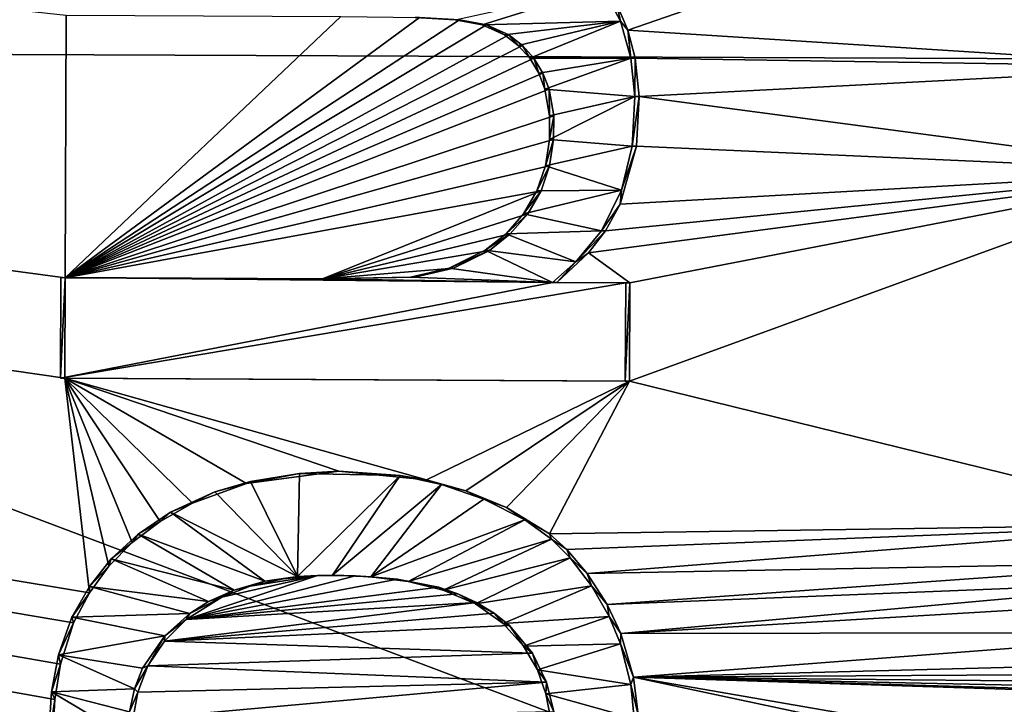
# Model space of a CAD drawing. Units: inches. Extents: x -11 to 14.7, y -14 to 11.6.
# Drawn here: x 0.4 to 0.7, y 0.9 to 1.1 of the extents above; entities that cross this region are included whole.
import ezdxf

# ---------------------------------------------------------------- set-up
doc = ezdxf.new("R2010")
doc.units = ezdxf.units.IN
doc.header["$MEASUREMENT"] = 0
doc.layers.add('SEAT-BASE', color=5, linetype='Continuous')
doc.layers.add('SEAT-SEAT', color=5, linetype='Continuous')

msp = doc.modelspace()

# ---------------------------------------------------------------- linework, layer by layer
at = {"layer": 'SEAT-BASE'}
for points in [[(-2.85372, 1.47352, 14.95825), (0.36701, 0.52425, 15.20767), (0.34486, 0.48136, 15.20571)], [(-2.85372, 1.47352, 14.95825), (0.36716, 0.55737, 15.20791), (0.36701, 0.52425, 15.20767)], [(-2.85372, 1.47352, 14.95825), (0.52629, 0.60048, 15.22023), (0.36716, 0.55737, 15.20791)], [(-2.85372, 1.47352, 14.95825), (0.36755, 0.6445, 15.20868), (0.52629, 0.60048, 15.22023)], [(-2.85372, 1.47352, 14.95825), (0.36769, 0.67727, 15.20902), (0.36755, 0.6445, 15.20868)], [(-2.85372, 1.47352, 14.95825), (0.3679, 0.72587, 15.20956), (0.36769, 0.67727, 15.20902)], [(-2.85372, 1.47352, 14.95825), (0.36804, 0.75899, 15.20996), (0.3679, 0.72587, 15.20956)], [(-2.85372, 1.47352, 14.95825), (0.37816, 0.83556, 15.21174), (0.36804, 0.75899, 15.20996)], [(-2.85372, 1.47352, 14.95825), (0.37089, 0.84924, 15.21138), (0.37816, 0.83556, 15.21174)], [(-2.85372, 1.47352, 14.95825), (0.36718, 0.86197, 15.21128), (0.37089, 0.84924, 15.21138)], [(-2.85372, 1.47352, 14.95825), (0.36542, 0.8747, 15.21134), (0.36718, 0.86197, 15.21128)], [(-2.85372, 1.47352, 14.95825), (0.36493, 0.88602, 15.21147), (0.36542, 0.8747, 15.21134)], [(-2.85372, 1.47352, 14.95825), (0.36575, 0.9017, 15.21178), (0.36493, 0.88602, 15.21147)], [(-2.85372, 1.47352, 14.95825), (0.36765, 0.91333, 15.2121), (0.36575, 0.9017, 15.21178)], [(-2.85372, 1.47352, 14.95825), (0.37194, 0.92692, 15.21265), (0.36765, 0.91333, 15.2121)], [(-2.85372, 1.47352, 14.95825), (0.37713, 0.93678, 15.2132), (0.37194, 0.92692, 15.21265)], [(-2.85372, 1.47352, 14.95825), (0.36904, 1.00744, 15.21381), (0.37713, 0.93678, 15.2132)], [(-2.85372, 1.47352, 14.95825), (0.36916, 1.04056, 15.21443), (0.36904, 1.00744, 15.21381)], [(-2.85372, 1.47352, 14.95825), (0.36948, 1.12698, 15.21617), (0.36916, 1.04056, 15.21443)], [(-0.28169, 0.36104, 15.25439), (2.40579, 1.31819, 15.45063), (-0.2778, 1.33193, 15.26856)], [(2.40579, 1.31819, 15.45063), (-0.28169, 0.36104, 15.25439), (2.40173, 0.34733, 15.43706)], [(0.55074, 1.1308, 15.22987), (0.85986, 1.22753, 15.25436), (0.55447, 1.12207, 15.22996)], [(0.55447, 1.12207, 15.22996), (0.85986, 1.22753, 15.25436), (0.7446, 1.10995, 15.24358)], [(0.49762, 1.1255, 15.24555), (0.54606, 1.13622, 15.24938), (0.50653, 1.12382, 15.24618)], [(0.54606, 1.13622, 15.24938), (0.55199, 1.12506, 15.24958), (0.50653, 1.12382, 15.24618)], [(0.55074, 1.1308, 15.22987), (0.55199, 1.12506, 15.24958), (0.54606, 1.13622, 15.24938)], [(0.55447, 1.12207, 15.22996), (0.55199, 1.12506, 15.24958), (0.55074, 1.1308, 15.22987)], [(0.36916, 1.04056, 15.21443), (0.36948, 1.12698, 15.21617), (0.45995, 1.12652, 15.22301)], [(0.36916, 1.04056, 15.21443), (0.45995, 1.12652, 15.22301), (0.48583, 1.12622, 15.22494)], [(0.36916, 1.04056, 15.21443), (0.48583, 1.12622, 15.22494), (0.49901, 1.1255, 15.22591)], [(0.36916, 1.04056, 15.21443), (0.49901, 1.1255, 15.22591), (0.50793, 1.12382, 15.22654)], [(0.48444, 1.12623, 15.24458), (0.49901, 1.1255, 15.22591), (0.48583, 1.12622, 15.22494)], [(0.49762, 1.1255, 15.24555), (0.49901, 1.1255, 15.22591), (0.48444, 1.12623, 15.24458)], [(0.50653, 1.12382, 15.24618), (0.49901, 1.1255, 15.22591), (0.49762, 1.1255, 15.24555)], [(0.50653, 1.12382, 15.24618), (0.50793, 1.12382, 15.22654), (0.49901, 1.1255, 15.22591)], [(0.36916, 1.04056, 15.21443), (0.50793, 1.12382, 15.22654), (0.51523, 1.12046, 15.22701)], [(0.50653, 1.12382, 15.24618), (0.55199, 1.12506, 15.24958), (0.51383, 1.12047, 15.24666)], [(0.51383, 1.12047, 15.24666), (0.50793, 1.12382, 15.22654), (0.50653, 1.12382, 15.24618)], [(0.50793, 1.12382, 15.22654), (0.51383, 1.12047, 15.24666), (0.51523, 1.12046, 15.22701)], [(0.51835, 1.11702, 15.24692), (0.51383, 1.12047, 15.24666), (0.55199, 1.12506, 15.24958)], [(0.52214, 1.1128, 15.24711), (0.51835, 1.11702, 15.24692), (0.55199, 1.12506, 15.24958)], [(0.55546, 1.11285, 15.24959), (0.52214, 1.1128, 15.24711), (0.55199, 1.12506, 15.24958)], [(0.55447, 1.12207, 15.22996), (0.55546, 1.11285, 15.24959), (0.55199, 1.12506, 15.24958)], [(0.55685, 1.11284, 15.22995), (0.55546, 1.11285, 15.24959), (0.55447, 1.12207, 15.22996)], [(0.55447, 1.12207, 15.22996), (0.7446, 1.10995, 15.24358), (0.55685, 1.11284, 15.22995)], [(0.36916, 1.04056, 15.21443), (0.51523, 1.12046, 15.22701), (0.51974, 1.11701, 15.22728)], [(0.51835, 1.11702, 15.24692), (0.51523, 1.12046, 15.22701), (0.51383, 1.12047, 15.24666)], [(0.51835, 1.11702, 15.24692), (0.51974, 1.11701, 15.22728), (0.51523, 1.12046, 15.22701)], [(0.36916, 1.04056, 15.21443), (0.51974, 1.11701, 15.22728), (0.52353, 1.11279, 15.22748)], [(0.52214, 1.1128, 15.24711), (0.51974, 1.11701, 15.22728), (0.51835, 1.11702, 15.24692)], [(0.52214, 1.1128, 15.24711), (0.52353, 1.11279, 15.22748), (0.51974, 1.11701, 15.22728)], [(0.36916, 1.04056, 15.21443), (0.52353, 1.11279, 15.22748), (0.52649, 1.1079, 15.2276)], [(0.5251, 1.10791, 15.24724), (0.52214, 1.1128, 15.24711), (0.55546, 1.11285, 15.24959)], [(0.5251, 1.10791, 15.24724), (0.52353, 1.11279, 15.22748), (0.52214, 1.1128, 15.24711)], [(0.5251, 1.10791, 15.24724), (0.52649, 1.1079, 15.2276), (0.52353, 1.11279, 15.22748)], [(0.52716, 1.10258, 15.24728), (0.5251, 1.10791, 15.24724), (0.55546, 1.11285, 15.24959)], [(0.5568, 1.10019, 15.24943), (0.52716, 1.10258, 15.24728), (0.55546, 1.11285, 15.24959)], [(0.55685, 1.11284, 15.22995), (0.5568, 1.10019, 15.24943), (0.55546, 1.11285, 15.24959)], [(0.55819, 1.10018, 15.22979), (0.5568, 1.10019, 15.24943), (0.55685, 1.11284, 15.22995)], [(0.55685, 1.11284, 15.22995), (0.7446, 1.10995, 15.24358), (0.55819, 1.10018, 15.22979)], [(0.74447, 1.0755, 15.24288), (0.55819, 1.10018, 15.22979), (0.7446, 1.10995, 15.24358)], [(0.36916, 1.04056, 15.21443), (0.52649, 1.1079, 15.2276), (0.52855, 1.10258, 15.22764)], [(0.52716, 1.10258, 15.24728), (0.52649, 1.1079, 15.2276), (0.5251, 1.10791, 15.24724)], [(0.52716, 1.10258, 15.24728), (0.52855, 1.10258, 15.22764), (0.52649, 1.1079, 15.2276)], [(0.36916, 1.04056, 15.21443), (0.52855, 1.10258, 15.22764), (0.53007, 1.09385, 15.22758)], [(0.52867, 1.09385, 15.24721), (0.52855, 1.10258, 15.22764), (0.52716, 1.10258, 15.24728)], [(0.52867, 1.09385, 15.24721), (0.52716, 1.10258, 15.24728), (0.5568, 1.10019, 15.24943)], [(0.52867, 1.09385, 15.24721), (0.53007, 1.09385, 15.22758), (0.52855, 1.10258, 15.22764)], [(0.55593, 1.0839, 15.24904), (0.52863, 1.08606, 15.24705), (0.5568, 1.10019, 15.24943)], [(0.52863, 1.08606, 15.24705), (0.52867, 1.09385, 15.24721), (0.5568, 1.10019, 15.24943)], [(0.55819, 1.10018, 15.22979), (0.55593, 1.0839, 15.24904), (0.5568, 1.10019, 15.24943)], [(0.55733, 1.08389, 15.22939), (0.55593, 1.0839, 15.24904), (0.55819, 1.10018, 15.22979)], [(0.74447, 1.0755, 15.24288), (0.55733, 1.08389, 15.22939), (0.55819, 1.10018, 15.22979)], [(0.36916, 1.04056, 15.21443), (0.53007, 1.09385, 15.22758), (0.53002, 1.08605, 15.22741)], [(0.52863, 1.08606, 15.24705), (0.53007, 1.09385, 15.22758), (0.52867, 1.09385, 15.24721)], [(0.52863, 1.08606, 15.24705), (0.53002, 1.08605, 15.22741), (0.53007, 1.09385, 15.22758)], [(0.36916, 1.04056, 15.21443), (0.53002, 1.08605, 15.22741), (0.52868, 1.07739, 15.22714)], [(0.52729, 1.0774, 15.24679), (0.53002, 1.08605, 15.22741), (0.52863, 1.08606, 15.24705)], [(0.52729, 1.0774, 15.24679), (0.52863, 1.08606, 15.24705), (0.55593, 1.0839, 15.24904)], [(0.52729, 1.0774, 15.24679), (0.52868, 1.07739, 15.22714), (0.53002, 1.08605, 15.22741)], [(0.55239, 1.06935, 15.24849), (0.52729, 1.0774, 15.24679), (0.55593, 1.0839, 15.24904)], [(0.55192, 1.06473, 15.22862), (0.55239, 1.06935, 15.24849), (0.55733, 1.08389, 15.22939)], [(0.74447, 1.0755, 15.24288), (0.55192, 1.06473, 15.22862), (0.55733, 1.08389, 15.22939)], [(0.55733, 1.08389, 15.22939), (0.55239, 1.06935, 15.24849), (0.55593, 1.0839, 15.24904)], [(0.36916, 1.04056, 15.21443), (0.52868, 1.07739, 15.22714), (0.52588, 1.06913, 15.22677)], [(0.52449, 1.06914, 15.24641), (0.52868, 1.07739, 15.22714), (0.52729, 1.0774, 15.24679)], [(0.52449, 1.06914, 15.24641), (0.52729, 1.0774, 15.24679), (0.55239, 1.06935, 15.24849)], [(0.52449, 1.06914, 15.24641), (0.52588, 1.06913, 15.22677), (0.52868, 1.07739, 15.22714)], [(0.74447, 1.0755, 15.24288), (0.54154, 1.04869, 15.22754), (0.54713, 1.05596, 15.22809)], [(0.74447, 1.0755, 15.24288), (0.55514, 1.03888, 15.22836), (0.54154, 1.04869, 15.22754)], [(0.74447, 1.0755, 15.24288), (0.54713, 1.05596, 15.22809), (0.55192, 1.06473, 15.22862)], [(0.74447, 1.0755, 15.24288), (0.55502, 1.00649, 15.22776), (0.55514, 1.03888, 15.22836)], [(0.74447, 1.0755, 15.24288), (0.74643, 0.95938, 15.24089), (0.55502, 1.00649, 15.22776)], [(0.36916, 1.04056, 15.21443), (0.52588, 1.06913, 15.22677), (0.45389, 1.04013, 15.22083)], [(0.45389, 1.04013, 15.22083), (0.52588, 1.06913, 15.22677), (0.52153, 1.06154, 15.2263)], [(0.54574, 1.05597, 15.24773), (0.52014, 1.06155, 15.24594), (0.55239, 1.06935, 15.24849)], [(0.52014, 1.06155, 15.24594), (0.52449, 1.06914, 15.24641), (0.55239, 1.06935, 15.24849)], [(0.52014, 1.06155, 15.24594), (0.52588, 1.06913, 15.22677), (0.52449, 1.06914, 15.24641)], [(0.52014, 1.06155, 15.24594), (0.52153, 1.06154, 15.2263), (0.52588, 1.06913, 15.22677)], [(0.55192, 1.06473, 15.22862), (0.54574, 1.05597, 15.24773), (0.55239, 1.06935, 15.24849)], [(0.54713, 1.05596, 15.22809), (0.54574, 1.05597, 15.24773), (0.55192, 1.06473, 15.22862)], [(0.45389, 1.04013, 15.22083), (0.52153, 1.06154, 15.2263), (0.51575, 1.05496, 15.22574)], [(0.51436, 1.05497, 15.24539), (0.52153, 1.06154, 15.2263), (0.52014, 1.06155, 15.24594)], [(0.51436, 1.05497, 15.24539), (0.52014, 1.06155, 15.24594), (0.54574, 1.05597, 15.24773)], [(0.51436, 1.05497, 15.24539), (0.51575, 1.05496, 15.22574), (0.52153, 1.06154, 15.2263)], [(0.45389, 1.04013, 15.22083), (0.51575, 1.05496, 15.22574), (0.50886, 1.04956, 15.22512)], [(0.50747, 1.04957, 15.24476), (0.51575, 1.05496, 15.22574), (0.51436, 1.05497, 15.24539)], [(0.50747, 1.04957, 15.24476), (0.51436, 1.05497, 15.24539), (0.53733, 1.04573, 15.24691)], [(0.51575, 1.05496, 15.22574), (0.50747, 1.04957, 15.24476), (0.50886, 1.04956, 15.22512)], [(0.53733, 1.04573, 15.24691), (0.51436, 1.05497, 15.24539), (0.54574, 1.05597, 15.24773)], [(0.54713, 1.05596, 15.22809), (0.53733, 1.04573, 15.24691), (0.54574, 1.05597, 15.24773)], [(0.54154, 1.04869, 15.22754), (0.53733, 1.04573, 15.24691), (0.54713, 1.05596, 15.22809)], [(0.45389, 1.04013, 15.22083), (0.50886, 1.04956, 15.22512), (0.49701, 1.04364, 15.22413)], [(0.49562, 1.04365, 15.24377), (0.50886, 1.04956, 15.22512), (0.50747, 1.04957, 15.24476)], [(0.49562, 1.04365, 15.24377), (0.50747, 1.04957, 15.24476), (0.52969, 1.03901, 15.24622)], [(0.49562, 1.04365, 15.24377), (0.49701, 1.04364, 15.22413), (0.50886, 1.04956, 15.22512)], [(0.52969, 1.03901, 15.24622), (0.50747, 1.04957, 15.24476), (0.53733, 1.04573, 15.24691)], [(0.53108, 1.03901, 15.22658), (0.53733, 1.04573, 15.24691), (0.54154, 1.04869, 15.22754)], [(0.54154, 1.04869, 15.22754), (0.55514, 1.03888, 15.22836), (0.53108, 1.03901, 15.22658)], [(0.53733, 1.04573, 15.24691), (0.53108, 1.03901, 15.22658), (0.52969, 1.03901, 15.24622)], [(0.48431, 1.04078, 15.22313), (0.4525, 1.04014, 15.24047), (0.45389, 1.04013, 15.22083)], [(0.4525, 1.04014, 15.24047), (0.48431, 1.04078, 15.22313), (0.48292, 1.04078, 15.24277)], [(0.4525, 1.04014, 15.24047), (0.48292, 1.04078, 15.24277), (0.52969, 1.03901, 15.24622)], [(0.45389, 1.04013, 15.22083), (0.49701, 1.04364, 15.22413), (0.48431, 1.04078, 15.22313)], [(0.48292, 1.04078, 15.24277), (0.49701, 1.04364, 15.22413), (0.49562, 1.04365, 15.24377)], [(0.48292, 1.04078, 15.24277), (0.49562, 1.04365, 15.24377), (0.52969, 1.03901, 15.24622)], [(0.48292, 1.04078, 15.24277), (0.48431, 1.04078, 15.22313), (0.49701, 1.04364, 15.22413)], [(0.36765, 1.00745, 15.23345), (0.36777, 1.04057, 15.23407), (0.52969, 1.03901, 15.24622)], [(0.36765, 1.00745, 15.23345), (0.36916, 1.04056, 15.21443), (0.36777, 1.04057, 15.23407)], [(0.36916, 1.04056, 15.21443), (0.36765, 1.00745, 15.23345), (0.36904, 1.00744, 15.21381)], [(0.55375, 1.03889, 15.248), (0.36765, 1.00745, 15.23345), (0.52969, 1.03901, 15.24622)], [(0.55362, 1.0065, 15.2474), (0.36765, 1.00745, 15.23345), (0.55375, 1.03889, 15.248)], [(0.36777, 1.04057, 15.23407), (0.4525, 1.04014, 15.24047), (0.52969, 1.03901, 15.24622)], [(0.45389, 1.04013, 15.22083), (0.36777, 1.04057, 15.23407), (0.36916, 1.04056, 15.21443)], [(0.36777, 1.04057, 15.23407), (0.45389, 1.04013, 15.22083), (0.4525, 1.04014, 15.24047)], [(0.55514, 1.03888, 15.22836), (0.52969, 1.03901, 15.24622), (0.53108, 1.03901, 15.22658)], [(0.52969, 1.03901, 15.24622), (0.55514, 1.03888, 15.22836), (0.55375, 1.03889, 15.248)], [(0.55514, 1.03888, 15.22836), (0.55362, 1.0065, 15.2474), (0.55375, 1.03889, 15.248)], [(0.55362, 1.0065, 15.2474), (0.55514, 1.03888, 15.22836), (0.55502, 1.00649, 15.22776)], [(0.55502, 1.00649, 15.22776), (0.36765, 1.00745, 15.23345), (0.55362, 1.0065, 15.2474)], [(0.36765, 1.00745, 15.23345), (0.55502, 1.00649, 15.22776), (0.36904, 1.00744, 15.21381)], [(0.48819, 0.97402, 15.22221), (0.36904, 1.00744, 15.21381), (0.55502, 1.00649, 15.22776)], [(0.45928, 0.97682, 15.22009), (0.36904, 1.00744, 15.21381), (0.48819, 0.97402, 15.22221)], [(0.42883, 0.97275, 15.21772), (0.36904, 1.00744, 15.21381), (0.45928, 0.97682, 15.22009)], [(0.41112, 0.96635, 15.21628), (0.36904, 1.00744, 15.21381), (0.42883, 0.97275, 15.21772)], [(0.4004, 0.96033, 15.21537), (0.36904, 1.00744, 15.21381), (0.41112, 0.96635, 15.21628)], [(0.39126, 0.95335, 15.21455), (0.36904, 1.00744, 15.21381), (0.4004, 0.96033, 15.21537)], [(0.38359, 0.94555, 15.21384), (0.36904, 1.00744, 15.21381), (0.39126, 0.95335, 15.21455)], [(0.37713, 0.93678, 15.2132), (0.36904, 1.00744, 15.21381), (0.38359, 0.94555, 15.21384)], [(0.48819, 0.97402, 15.22221), (0.55502, 1.00649, 15.22776), (0.50111, 0.97035, 15.22311)], [(0.55502, 1.00649, 15.22776), (0.51455, 0.96486, 15.22402), (0.50111, 0.97035, 15.22311)], [(0.55502, 1.00649, 15.22776), (0.52863, 0.95623, 15.22492), (0.51455, 0.96486, 15.22402)], [(0.55502, 1.00649, 15.22776), (0.74643, 0.95938, 15.24089), (0.52863, 0.95623, 15.22492)], [(0.44635, 0.97607, 15.23885), (0.42883, 0.97275, 15.21772), (0.45928, 0.97682, 15.22009)], [(0.43022, 0.97344, 15.23758), (0.42883, 0.97275, 15.21772), (0.44635, 0.97607, 15.23885)], [(0.43022, 0.97344, 15.23758), (0.44635, 0.97607, 15.23885), (0.44571, 0.94214, 15.23822)], [(0.44635, 0.97607, 15.23885), (0.47945, 0.97542, 15.24132), (0.44571, 0.94214, 15.23822)], [(0.44635, 0.97607, 15.23885), (0.45928, 0.97682, 15.22009), (0.47945, 0.97542, 15.24132)], [(0.47945, 0.97542, 15.24132), (0.45928, 0.97682, 15.22009), (0.48819, 0.97402, 15.22221)], [(0.41843, 0.97002, 15.23664), (0.41112, 0.96635, 15.21628), (0.42883, 0.97275, 15.21772)], [(0.41843, 0.97002, 15.23664), (0.43022, 0.97344, 15.23758), (0.44571, 0.94214, 15.23822)], [(0.41843, 0.97002, 15.23664), (0.42883, 0.97275, 15.21772), (0.43022, 0.97344, 15.23758)], [(0.44571, 0.94214, 15.23822), (0.47945, 0.97542, 15.24132), (0.45723, 0.94258, 15.2391)], [(0.47945, 0.97542, 15.24132), (0.49312, 0.97242, 15.2423), (0.45723, 0.94258, 15.2391)], [(0.47945, 0.97542, 15.24132), (0.48819, 0.97402, 15.22221), (0.49312, 0.97242, 15.2423)], [(0.49312, 0.97242, 15.2423), (0.48819, 0.97402, 15.22221), (0.50111, 0.97035, 15.22311)], [(0.40391, 0.96333, 15.23542), (0.41843, 0.97002, 15.23664), (0.44571, 0.94214, 15.23822)], [(0.40391, 0.96333, 15.23542), (0.41112, 0.96635, 15.21628), (0.41843, 0.97002, 15.23664)], [(0.45723, 0.94258, 15.2391), (0.49312, 0.97242, 15.2423), (0.46984, 0.94205, 15.24004)], [(0.49312, 0.97242, 15.2423), (0.50703, 0.96762, 15.24325), (0.46984, 0.94205, 15.24004)], [(0.49312, 0.97242, 15.2423), (0.50111, 0.97035, 15.22311), (0.50703, 0.96762, 15.24325)], [(0.50703, 0.96762, 15.24325), (0.50111, 0.97035, 15.22311), (0.51455, 0.96486, 15.22402)], [(0.40391, 0.96333, 15.23542), (0.4004, 0.96033, 15.21537), (0.41112, 0.96635, 15.21628)], [(0.50703, 0.96762, 15.24325), (0.52059, 0.96082, 15.24415), (0.46984, 0.94205, 15.24004)], [(0.50703, 0.96762, 15.24325), (0.51455, 0.96486, 15.22402), (0.52059, 0.96082, 15.24415)], [(0.39318, 0.95613, 15.23449), (0.40391, 0.96333, 15.23542), (0.43494, 0.9406, 15.23739)], [(0.39318, 0.95613, 15.23449), (0.4004, 0.96033, 15.21537), (0.40391, 0.96333, 15.23542)], [(0.43494, 0.9406, 15.23739), (0.40391, 0.96333, 15.23542), (0.44571, 0.94214, 15.23822)], [(0.52059, 0.96082, 15.24415), (0.51455, 0.96486, 15.22402), (0.52863, 0.95623, 15.22492)], [(0.39318, 0.95613, 15.23449), (0.39126, 0.95335, 15.21455), (0.4004, 0.96033, 15.21537)], [(0.46984, 0.94205, 15.24004), (0.52059, 0.96082, 15.24415), (0.48217, 0.94052, 15.24093)], [(0.52059, 0.96082, 15.24415), (0.52932, 0.95452, 15.24469), (0.48217, 0.94052, 15.24093)], [(0.52059, 0.96082, 15.24415), (0.52863, 0.95623, 15.22492), (0.52932, 0.95452, 15.24469)], [(0.52863, 0.95623, 15.22492), (0.74643, 0.95938, 15.24089), (0.53437, 0.95102, 15.22526)], [(0.53437, 0.95102, 15.22526), (0.74643, 0.95938, 15.24089), (0.54107, 0.94311, 15.22563)], [(0.54107, 0.94311, 15.22563), (0.74643, 0.95938, 15.24089), (0.74567, 0.94701, 15.24063)], [(0.38435, 0.94798, 15.23368), (0.38359, 0.94555, 15.21384), (0.39126, 0.95335, 15.21455)], [(0.38435, 0.94798, 15.23368), (0.39318, 0.95613, 15.23449), (0.42478, 0.93771, 15.23657)], [(0.38435, 0.94798, 15.23368), (0.39126, 0.95335, 15.21455), (0.39318, 0.95613, 15.23449)], [(0.42478, 0.93771, 15.23657), (0.39318, 0.95613, 15.23449), (0.43494, 0.9406, 15.23739)], [(0.48217, 0.94052, 15.24093), (0.52932, 0.95452, 15.24469), (0.49365, 0.93772, 15.24175)], [(0.52932, 0.95452, 15.24469), (0.5355, 0.9483, 15.24504), (0.49365, 0.93772, 15.24175)], [(0.52932, 0.95452, 15.24469), (0.52863, 0.95623, 15.22492), (0.53437, 0.95102, 15.22526)], [(0.52932, 0.95452, 15.24469), (0.53437, 0.95102, 15.22526), (0.5355, 0.9483, 15.24504)], [(0.5355, 0.9483, 15.24504), (0.53437, 0.95102, 15.22526), (0.54107, 0.94311, 15.22563)], [(0.37714, 0.93892, 15.23298), (0.38435, 0.94798, 15.23368), (0.41638, 0.93392, 15.23587)], [(0.37714, 0.93892, 15.23298), (0.38359, 0.94555, 15.21384), (0.38435, 0.94798, 15.23368)], [(0.41638, 0.93392, 15.23587), (0.38435, 0.94798, 15.23368), (0.42478, 0.93771, 15.23657)], [(0.49365, 0.93772, 15.24175), (0.5355, 0.9483, 15.24504), (0.50427, 0.93313, 15.24246)], [(0.5355, 0.9483, 15.24504), (0.5425, 0.93915, 15.24541), (0.50427, 0.93313, 15.24246)], [(0.5355, 0.9483, 15.24504), (0.54107, 0.94311, 15.22563), (0.5425, 0.93915, 15.24541)], [(0.54107, 0.94311, 15.22563), (0.74567, 0.94701, 15.24063), (0.54763, 0.93298, 15.22595)], [(0.54763, 0.93298, 15.22595), (0.74567, 0.94701, 15.24063), (0.74576, 0.94087, 15.24053)], [(0.37714, 0.93892, 15.23298), (0.37713, 0.93678, 15.2132), (0.38359, 0.94555, 15.21384)], [(0.4523, 0.94246, 15.21898), (0.40901, 0.92799, 15.21548), (0.42073, 0.93542, 15.21648)], [(0.46481, 0.94243, 15.21992), (0.40901, 0.92799, 15.21548), (0.4523, 0.94246, 15.21898)], [(0.47864, 0.94127, 15.22094), (0.40901, 0.92799, 15.21548), (0.46481, 0.94243, 15.21992)], [(0.49206, 0.93861, 15.2219), (0.40901, 0.92799, 15.21548), (0.47864, 0.94127, 15.22094)], [(0.4523, 0.94246, 15.21898), (0.42073, 0.93542, 15.21648), (0.43011, 0.93902, 15.21726)], [(0.43494, 0.9406, 15.23739), (0.43011, 0.93902, 15.21726), (0.42478, 0.93771, 15.23657)], [(0.4523, 0.94246, 15.21898), (0.43011, 0.93902, 15.21726), (0.44094, 0.94141, 15.21811)], [(0.43494, 0.9406, 15.23739), (0.44094, 0.94141, 15.21811), (0.43011, 0.93902, 15.21726)], [(0.44571, 0.94214, 15.23822), (0.44094, 0.94141, 15.21811), (0.43494, 0.9406, 15.23739)], [(0.44571, 0.94214, 15.23822), (0.4523, 0.94246, 15.21898), (0.44094, 0.94141, 15.21811)], [(0.45723, 0.94258, 15.2391), (0.4523, 0.94246, 15.21898), (0.44571, 0.94214, 15.23822)], [(0.45723, 0.94258, 15.2391), (0.46481, 0.94243, 15.21992), (0.4523, 0.94246, 15.21898)], [(0.46984, 0.94205, 15.24004), (0.46481, 0.94243, 15.21992), (0.45723, 0.94258, 15.2391)], [(0.46984, 0.94205, 15.24004), (0.47864, 0.94127, 15.22094), (0.46481, 0.94243, 15.21992)], [(0.48217, 0.94052, 15.24093), (0.47864, 0.94127, 15.22094), (0.46984, 0.94205, 15.24004)], [(0.48217, 0.94052, 15.24093), (0.49206, 0.93861, 15.2219), (0.47864, 0.94127, 15.22094)], [(0.49365, 0.93772, 15.24175), (0.49206, 0.93861, 15.2219), (0.48217, 0.94052, 15.24093)], [(0.5425, 0.93915, 15.24541), (0.54107, 0.94311, 15.22563), (0.54763, 0.93298, 15.22595)], [(0.54763, 0.93298, 15.22595), (0.74576, 0.94087, 15.24053), (0.55215, 0.92342, 15.22613)], [(0.55215, 0.92342, 15.22613), (0.74576, 0.94087, 15.24053), (0.74626, 0.93489, 15.24047)], [(0.37138, 0.92879, 15.23238), (0.37714, 0.93892, 15.23298), (0.41024, 0.93003, 15.23535)], [(0.37138, 0.92879, 15.23238), (0.37713, 0.93678, 15.2132), (0.37714, 0.93892, 15.23298)], [(0.41024, 0.93003, 15.23535), (0.37714, 0.93892, 15.23298), (0.41638, 0.93392, 15.23587)], [(0.4985, 0.93648, 15.22235), (0.40901, 0.92799, 15.21548), (0.49206, 0.93861, 15.2219)], [(0.42478, 0.93771, 15.23657), (0.42073, 0.93542, 15.21648), (0.41638, 0.93392, 15.23587)], [(0.42478, 0.93771, 15.23657), (0.43011, 0.93902, 15.21726), (0.42073, 0.93542, 15.21648)], [(0.49365, 0.93772, 15.24175), (0.4985, 0.93648, 15.22235), (0.49206, 0.93861, 15.2219)], [(0.50427, 0.93313, 15.24246), (0.4985, 0.93648, 15.22235), (0.49365, 0.93772, 15.24175)], [(0.50427, 0.93313, 15.24246), (0.5425, 0.93915, 15.24541), (0.51337, 0.92667, 15.24304)], [(0.5425, 0.93915, 15.24541), (0.54827, 0.92904, 15.24567), (0.51337, 0.92667, 15.24304)], [(0.5425, 0.93915, 15.24541), (0.54763, 0.93298, 15.22595), (0.54827, 0.92904, 15.24567)], [(0.37138, 0.92879, 15.23238), (0.37194, 0.92692, 15.21265), (0.37713, 0.93678, 15.2132)], [(0.50467, 0.93366, 15.22276), (0.40901, 0.92799, 15.21548), (0.4985, 0.93648, 15.22235)], [(0.41024, 0.93003, 15.23535), (0.42073, 0.93542, 15.21648), (0.40901, 0.92799, 15.21548)], [(0.41638, 0.93392, 15.23587), (0.42073, 0.93542, 15.21648), (0.41024, 0.93003, 15.23535)], [(0.50427, 0.93313, 15.24246), (0.50467, 0.93366, 15.22276), (0.4985, 0.93648, 15.22235)], [(0.55215, 0.92342, 15.22613), (0.74626, 0.93489, 15.24047), (0.74881, 0.92379, 15.24047)], [(0.50467, 0.93366, 15.22276), (0.40184, 0.92087, 15.21482), (0.40901, 0.92799, 15.21548)], [(0.51046, 0.93009, 15.22313), (0.40184, 0.92087, 15.21482), (0.50467, 0.93366, 15.22276)], [(0.50427, 0.93313, 15.24246), (0.51046, 0.93009, 15.22313), (0.50467, 0.93366, 15.22276)], [(0.51337, 0.92667, 15.24304), (0.51046, 0.93009, 15.22313), (0.50427, 0.93313, 15.24246)], [(0.54827, 0.92904, 15.24567), (0.54763, 0.93298, 15.22595), (0.55215, 0.92342, 15.22613)], [(0.36699, 0.91643, 15.23184), (0.37138, 0.92879, 15.23238), (0.40202, 0.92269, 15.23461)], [(0.36699, 0.91643, 15.23184), (0.37194, 0.92692, 15.21265), (0.37138, 0.92879, 15.23238)], [(0.40202, 0.92269, 15.23461), (0.37138, 0.92879, 15.23238), (0.41024, 0.93003, 15.23535)], [(0.51547, 0.92602, 15.22344), (0.40184, 0.92087, 15.21482), (0.51046, 0.93009, 15.22313)], [(0.40202, 0.92269, 15.23461), (0.40901, 0.92799, 15.21548), (0.40184, 0.92087, 15.21482)], [(0.41024, 0.93003, 15.23535), (0.40901, 0.92799, 15.21548), (0.40202, 0.92269, 15.23461)], [(0.51337, 0.92667, 15.24304), (0.51547, 0.92602, 15.22344), (0.51046, 0.93009, 15.22313)], [(0.51337, 0.92667, 15.24304), (0.54827, 0.92904, 15.24567), (0.52011, 0.91924, 15.24342)], [(0.54827, 0.92904, 15.24567), (0.55205, 0.91997, 15.2458), (0.52011, 0.91924, 15.24342)], [(0.54827, 0.92904, 15.24567), (0.55215, 0.92342, 15.22613), (0.55205, 0.91997, 15.2458)], [(0.36699, 0.91643, 15.23184), (0.36765, 0.91333, 15.2121), (0.37194, 0.92692, 15.21265)], [(0.52304, 0.91697, 15.22386), (0.40184, 0.92087, 15.21482), (0.51547, 0.92602, 15.22344)], [(0.52011, 0.91924, 15.24342), (0.51547, 0.92602, 15.22344), (0.51337, 0.92667, 15.24304)], [(0.52011, 0.91924, 15.24342), (0.52304, 0.91697, 15.22386), (0.51547, 0.92602, 15.22344)], [(0.39466, 0.91195, 15.23388), (0.36699, 0.91643, 15.23184), (0.40202, 0.92269, 15.23461)], [(0.40202, 0.92269, 15.23461), (0.39644, 0.91272, 15.21428), (0.39466, 0.91195, 15.23388)], [(0.40202, 0.92269, 15.23461), (0.40184, 0.92087, 15.21482), (0.39644, 0.91272, 15.21428)], [(0.52304, 0.91697, 15.22386), (0.39644, 0.91272, 15.21428), (0.40184, 0.92087, 15.21482)], [(0.55205, 0.91997, 15.2458), (0.55215, 0.92342, 15.22613), (0.55636, 0.90898, 15.22621)], [(0.55215, 0.92342, 15.22613), (0.74881, 0.92379, 15.24047), (0.55636, 0.90898, 15.22621)], [(0.55636, 0.90898, 15.22621), (0.74881, 0.92379, 15.24047), (0.75389, 0.91422, 15.24069)], [(0.52011, 0.91924, 15.24342), (0.55205, 0.91997, 15.2458), (0.52466, 0.91144, 15.24363)], [(0.52466, 0.91144, 15.24363), (0.52304, 0.91697, 15.22386), (0.52011, 0.91924, 15.24342)], [(0.55205, 0.91997, 15.2458), (0.5554, 0.90661, 15.24584), (0.52466, 0.91144, 15.24363)], [(0.55205, 0.91997, 15.2458), (0.55636, 0.90898, 15.22621), (0.5554, 0.90661, 15.24584)], [(0.36468, 0.90419, 15.23148), (0.36699, 0.91643, 15.23184), (0.39201, 0.90522, 15.23357)], [(0.36468, 0.90419, 15.23148), (0.36765, 0.91333, 15.2121), (0.36699, 0.91643, 15.23184)], [(0.39201, 0.90522, 15.23357), (0.36699, 0.91643, 15.23184), (0.39466, 0.91195, 15.23388)], [(0.52767, 0.90737, 15.22405), (0.39644, 0.91272, 15.21428), (0.52304, 0.91697, 15.22386)], [(0.52466, 0.91144, 15.24363), (0.52767, 0.90737, 15.22405), (0.52304, 0.91697, 15.22386)], [(0.36468, 0.90419, 15.23148), (0.36575, 0.9017, 15.21178), (0.36765, 0.91333, 15.2121)], [(0.39201, 0.90522, 15.23357), (0.39644, 0.91272, 15.21428), (0.39306, 0.90405, 15.21389)], [(0.39466, 0.91195, 15.23388), (0.39644, 0.91272, 15.21428), (0.39201, 0.90522, 15.23357)], [(0.52767, 0.90737, 15.22405), (0.39306, 0.90405, 15.21389), (0.39644, 0.91272, 15.21428)], [(0.52466, 0.91144, 15.24363), (0.5554, 0.90661, 15.24584), (0.52744, 0.90355, 15.24372)], [(0.52744, 0.90355, 15.24372), (0.52767, 0.90737, 15.22405), (0.52466, 0.91144, 15.24363)], [(0.55636, 0.90898, 15.22621), (0.75389, 0.91422, 15.24069), (0.75759, 0.91022, 15.24089)], [(0.5554, 0.90661, 15.24584), (0.55636, 0.90898, 15.22621), (0.55791, 0.89665, 15.22613)], [(0.55636, 0.90898, 15.22621), (0.75759, 0.91022, 15.24089), (0.76193, 0.90702, 15.24115)], [(0.55636, 0.90898, 15.22621), (0.77694, 0.86208, 15.24154), (0.55791, 0.89665, 15.22613)], [(0.55636, 0.90898, 15.22621), (0.79205, 0.86825, 15.24271), (0.77694, 0.86208, 15.24154)], [(0.55636, 0.90898, 15.22621), (0.77742, 0.90189, 15.24218), (0.79205, 0.86825, 15.24271)], [(0.55636, 0.90898, 15.22621), (0.77204, 0.90293, 15.24181), (0.77742, 0.90189, 15.24218)], [(0.55636, 0.90898, 15.22621), (0.76683, 0.9046, 15.24146), (0.77204, 0.90293, 15.24181)], [(0.55636, 0.90898, 15.22621), (0.76193, 0.90702, 15.24115), (0.76683, 0.9046, 15.24146)], [(0.39034, 0.89757, 15.23332), (0.36468, 0.90419, 15.23148), (0.39201, 0.90522, 15.23357)], [(0.39201, 0.90522, 15.23357), (0.39306, 0.90405, 15.21389), (0.39034, 0.89757, 15.23332)], [(0.52767, 0.90737, 15.22405), (0.39144, 0.89508, 15.21363), (0.39306, 0.90405, 15.21389)], [(0.53006, 0.89757, 15.22408), (0.39144, 0.89508, 15.21363), (0.52767, 0.90737, 15.22405)], [(0.52744, 0.90355, 15.24372), (0.53006, 0.89757, 15.22408), (0.52767, 0.90737, 15.22405)], [(0.5554, 0.90661, 15.24584), (0.55659, 0.89542, 15.24575), (0.52744, 0.90355, 15.24372)], [(0.5554, 0.90661, 15.24584), (0.55791, 0.89665, 15.22613), (0.55659, 0.89542, 15.24575)], [(0.36354, 0.88701, 15.23113), (0.36468, 0.90419, 15.23148), (0.38979, 0.88918, 15.23315)], [(0.36354, 0.88701, 15.23113), (0.36575, 0.9017, 15.21178), (0.36468, 0.90419, 15.23148)], [(0.36354, 0.88701, 15.23113), (0.36493, 0.88602, 15.21147), (0.36575, 0.9017, 15.21178)], [(0.38979, 0.88918, 15.23315), (0.36468, 0.90419, 15.23148), (0.39034, 0.89757, 15.23332)], [(0.39034, 0.89757, 15.23332), (0.39306, 0.90405, 15.21389), (0.39144, 0.89508, 15.21363)], [(0.52744, 0.90355, 15.24372), (0.55659, 0.89542, 15.24575), (0.52894, 0.8956, 15.2437)], [(0.52894, 0.8956, 15.2437), (0.53006, 0.89757, 15.22408), (0.52744, 0.90355, 15.24372)]]:
    msp.add_3dface(points, dxfattribs=at)
at = {"layer": 'SEAT-SEAT'}
for points in [[(-0.57333, 2.04358, 16.6596), (-0.57326, 0.6239, 16.62603), (1.89385, 2.04107, 16.85417)], [(1.89385, 2.04107, 16.85417), (-0.57326, 0.6239, 16.62603), (1.89422, 0.62381, 16.82312)], [(2.25045, 1.10623, 16.469), (-0.04938, 1.11573, 16.29123), (-0.0493, 1.98933, 16.31859)], [(-0.0493, 1.98933, 16.31859), (2.25045, 1.96464, 16.49407), (2.25045, 1.10623, 16.469)], [(-0.04938, 1.11573, 16.29123), (2.25045, 0.24746, 16.46624), (-0.04939, 0.24173, 16.28822)], [(2.25045, 1.10623, 16.469), (2.25045, 0.24746, 16.46624), (-0.04938, 1.11573, 16.29123)]]:
    msp.add_3dface(points, dxfattribs=at)

doc.saveas('drawing.dxf')
